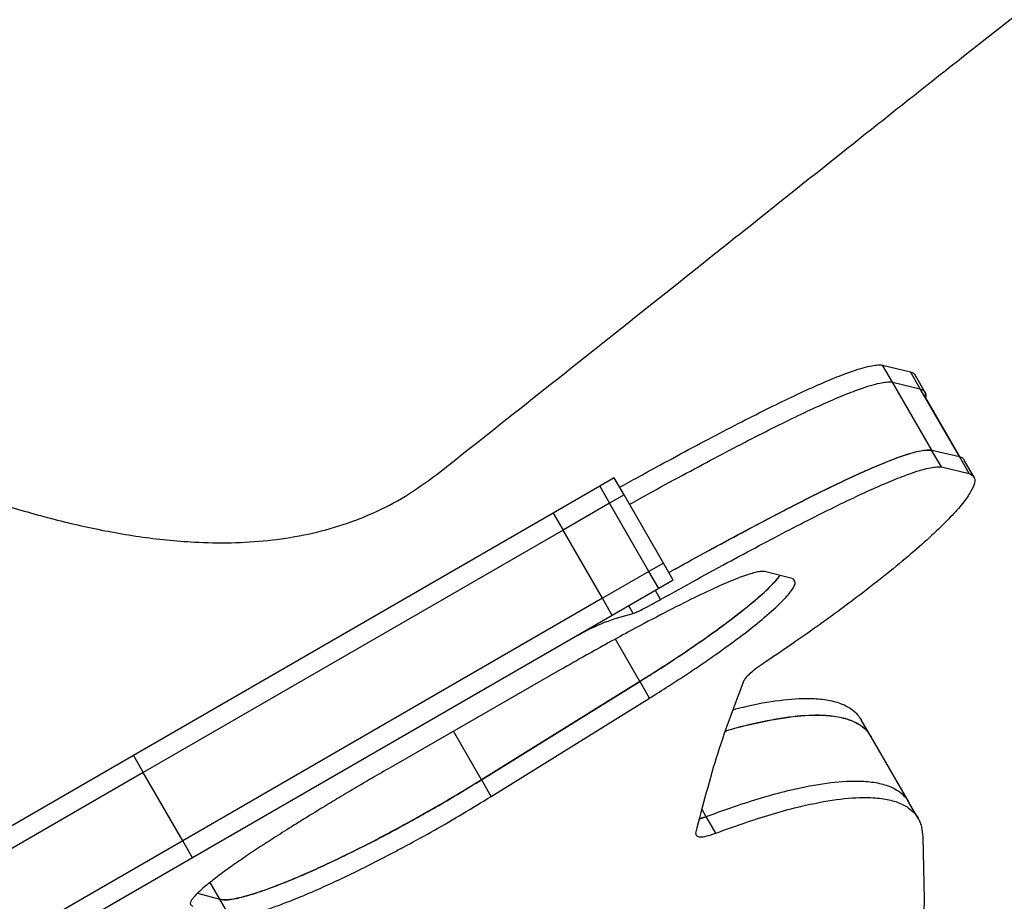
# Model space of a CAD drawing. Units: inches. Extents: x -414 to 359, y -317 to 322.
# Drawn here: x -29 to -23, y -148 to -142 of the extents above; entities that cross this region are included whole.
import ezdxf

# ---------------------------------------------------------------- set-up
doc = ezdxf.new("R2010")
doc.units = ezdxf.units.IN
doc.header["$MEASUREMENT"] = 0
doc.header["$PDSIZE"] = -1
doc.layers.add('CONTOUR', color=7, linetype='Continuous')
doc.layers.add('DIM_IMP_BORDURE', color=7, linetype='Continuous')
doc.styles.add('DIM', font='romans.shx')
doc.dimstyles.new('Implantation (Pied-mètre)', dxfattribs={"dimscale": 96, "dimtxt": 0.09375, "dimasz": 0.125, "dimexe": 0.125, "dimexo": 0.125, "dimgap": 0.03, "dimtad": 1, "dimdec": 3, "dimzin": 0, "dimdsep": 46, "dimlunit": 4, "dimtxsty": 'DIM', "dimblk1": 'OBLIQUE', "dimblk2": 'OBLIQUE', "dimsah": 1, "dimcen": 0.089844, "dimdle": 0.125, "dimclrt": 7, "dimadec": 0, "dimazin": 0, "dimtfac": 1, "dimtdec": 0, "dimtofl": 0, "dimtmove": 0, "dimatfit": 3, "dimldrblk": 'OBLIQUE', "dimfxl": 1, "dimfrac": 2, "dimtolj": 1, "dimtzin": 0, "dimarcsym": 0})

# ---------------------------------------------------------------- blocks, each defined once
blk = doc.blocks.new('_OBLIQUE')
at = {"color": 0, "linetype": 'ByBlock'}
blk.add_line((-0.5, -0.5), (0.5, 0.5), dxfattribs=at)
blk = doc.blocks.new('*D12')
at = {"layer": 'Defpoints', "color": 0}
for p in [(268.3215, 272.174), (-382.3978, -300.8557), (-105.9709, -300.8557)]:
    blk.add_point(p, dxfattribs=at)
at = {"layer": 'DIM_IMP_BORDURE', "color": 0, "lineweight": -2}
for p, q in [((-382.3978, 288.424), (-382.3978, -317.1057)), ((252.0715, 272.174), (-398.6478, 272.174)), ((-122.2209, -300.8557), (-398.6478, -300.8557))]:
    blk.add_line(p, q, dxfattribs=at)
at = {"layer": 'DIM_IMP_BORDURE', "color": 0, "lineweight": -2, "xscale": 16.25, "yscale": 16.25, "zscale": 16.25}
for p, rotation in [((-382.3978, 272.174), 90), ((-382.3978, -300.8557), 270)]:
    blk.add_blockref('_OBLIQUE', p, dxfattribs=dict(at, rotation=rotation))
at = {"layer": 'DIM_IMP_BORDURE', "color": 7, "insert": (-395.5654, -14.3408), "char_height": 12.1875, "attachment_point": 5, "rotation": 90, "style": 'DIM'}
blk.add_mtext('\\A1;47\'-9" [14.555m]', dxfattribs=at)

msp = doc.modelspace()

# ---------------------------------------------------------------- linework, layer by layer
at = {"layer": 'CONTOUR'}
for p, q in [((-23.53927, -144.14351), (-23.36275, -144.18608)), ((-23.47703, -144.25132), (-23.53927, -144.14351)), ((-23.30064, -144.29365), (-23.36275, -144.18608)), ((-23.47703, -144.25132), (-23.30064, -144.29365)), ((-23.47668, -144.25192), (-23.30024, -144.29435)), ((-23.22771, -144.68316), (-23.47668, -144.25192)), ((-23.26734, -144.32228), (-23.3294, -144.21479)), ((-23.05181, -144.72464), (-23.30024, -144.29435)), ((-23.26942, -144.32361), (-23.26692, -144.35164)), ((-23.05132, -144.72237), (-23.26534, -144.35169)), ((-23.16582, -144.79035), (-23.22807, -144.68254)), ((-23.22771, -144.68316), (-23.05181, -144.72464)), ((-22.99012, -144.83149), (-23.05223, -144.72392)), ((-22.95702, -144.8598), (-23.01908, -144.75231)), ((-23.16582, -144.79035), (-22.99012, -144.83149)), ((-25.24318, -144.85878), (-25.33559, -144.91213)), ((-25.18068, -144.96703), (-25.24318, -144.85878)), ((-25.33559, -144.91213), (-25.63054, -145.08243)), ((-25.33559, -144.91213), (-25.27309, -145.02039)), ((-25.18068, -144.96703), (-25.27309, -145.02039)), ((-24.93068, -145.40005), (-25.18068, -144.96703)), ((-25.27309, -145.02039), (-25.56804, -145.19068)), ((-25.02309, -145.4534), (-25.27309, -145.02039)), ((-25.63054, -145.08243), (-28.29538, -146.62097)), ((-25.63054, -145.08243), (-25.56804, -145.19068)), ((-25.56804, -145.19068), (-28.23288, -146.72922)), ((-25.31804, -145.62369), (-25.56804, -145.19068)), ((-25.02309, -145.4534), (-25.31804, -145.62369)), ((-24.93068, -145.40005), (-25.02309, -145.4534)), ((-24.96059, -145.56165), (-25.02309, -145.4534)), ((-24.86818, -145.5083), (-24.93068, -145.40005)), ((-24.11275, -145.49742), (-24.28992, -145.45373)), ((-24.86818, -145.5083), (-24.96059, -145.56165)), ((-24.96059, -145.56165), (-25.25554, -145.73194)), ((-24.94848, -145.6311), (-24.98158, -145.57377)), ((-25.31804, -145.62369), (-27.98288, -147.16224)), ((-25.25554, -145.73194), (-25.31804, -145.62369)), ((-25.12262, -145.71958), (-25.15049, -145.6713)), ((-25.25554, -145.73194), (-27.92038, -147.27049)), ((-25.08058, -146.15111), (-25.2358, -145.88227)), ((-25.58537, -146.07828), (-26.64412, -146.68589)), ((-26.08618, -146.77405), (-25.08107, -146.15026)), ((-26.08569, -146.77491), (-25.08058, -146.15111)), ((-25.01921, -146.25741), (-25.08107, -146.15026)), ((-26.02436, -146.88113), (-25.01921, -146.25741)), ((-23.6126, -146.50236), (-23.67278, -146.39814)), ((-26.08569, -146.77491), (-26.26327, -146.46733)), ((-23.37137, -146.92019), (-23.61207, -146.50329)), ((-28.29538, -146.62097), (-29.39258, -147.25444)), ((-28.29538, -146.62097), (-28.23288, -146.72922)), ((-28.23288, -146.72922), (-29.33008, -147.36269)), ((-27.98288, -147.16224), (-28.23288, -146.72922)), ((-26.02436, -146.88113), (-26.08618, -146.77405)), ((-23.31178, -147.02341), (-23.37195, -146.91919)), ((-24.70129, -147.02294), (-24.65905, -147.00958)), ((-24.70093, -147.02166), (-24.65962, -147.00858)), ((-24.65905, -147.00958), (-24.68512, -146.96442)), ((-24.59882, -147.1139), (-24.65962, -147.00858)), ((-23.28437, -147.13661), (-23.27466, -147.53409)), ((-27.98288, -147.16224), (-29.08008, -147.79571)), ((-27.92038, -147.27049), (-27.98288, -147.16224)), ((-27.92038, -147.27049), (-29.01758, -147.90396)), ((-27.747, -147.53286), (-27.80862, -147.42613)), ((-27.88839, -147.49496), (-27.747, -147.53286)), ((-27.68543, -147.63949), (-27.74744, -147.53208))]:
    msp.add_line(p, q, dxfattribs=at)
for points, knots in [([(-17.39571, -134.02012), (-17.40879, -134.00244), (-17.55658, -133.80268), (-17.87851, -133.44688), (-18.36079, -132.95395), (-18.88709, -132.48665), (-19.44964, -132.04161), (-20.04758, -131.62031), (-20.6736, -131.22525), (-21.32466, -130.85631), (-21.99761, -130.51329), (-22.68932, -130.19601), (-23.46039, -129.87802), (-24.31184, -129.56776), (-25.24307, -129.27414), (-26.1815, -129.02089), (-27.1207, -128.80767), (-28.0552, -128.6338), (-28.98297, -128.49895), (-29.8807, -128.40647), (-30.75114, -128.35274), (-31.59731, -128.33408), (-32.44832, -128.34891), (-33.30717, -128.39724), (-34.17684, -128.47907), (-35.04658, -128.59261), (-35.91868, -128.73608), (-36.79541, -128.90787), (-37.69268, -129.11015), (-38.61312, -129.34292), (-39.55935, -129.60618), (-40.53402, -129.89988), (-41.53968, -130.22425), (-42.47075, -130.54139), (-43.32158, -130.846), (-44.08434, -131.13558), (-44.85657, -131.44976), (-45.63499, -131.79237), (-46.4114, -132.16498), (-47.18206, -132.56986), (-47.94529, -133.00394), (-48.70347, -133.46753), (-49.47467, -133.97162), (-50.25543, -134.51618), (-51.04194, -135.10079), (-51.81199, -135.70908), (-52.56281, -136.33828), (-53.29165, -136.98562), (-53.9825, -137.63584), (-54.63433, -138.2853), (-55.24637, -138.93065), (-55.82935, -139.58255), (-56.38096, -140.23867), (-56.8989, -140.89671), (-57.38086, -141.55434), (-57.82454, -142.20924), (-58.22763, -142.85912), (-58.58782, -143.50168), (-58.88133, -144.09139), (-59.11552, -144.62669), (-59.29916, -145.10723), (-59.45045, -145.57811), (-59.57153, -146.03842), (-59.62414, -146.34079), (-59.6501, -146.49)], [0, 0, 0, 0, 0.0015196, 0.0171639, 0.0328935, 0.0487117, 0.0649406, 0.0812481, 0.0976186, 0.1140312, 0.1304609, 0.1468786, 0.1632522, 0.1839717, 0.2044857, 0.224712, 0.2445643, 0.2639542, 0.2828563, 0.3013662, 0.3180851, 0.334657, 0.3511713, 0.3677181, 0.3843867, 0.4012653, 0.417652, 0.4343815, 0.4515243, 0.4691482, 0.4873185, 0.5060976, 0.5255457, 0.5457189, 0.5603552, 0.5753122, 0.59056, 0.6060777, 0.6218548, 0.6375977, 0.6535656, 0.6697312, 0.6860642, 0.7038519, 0.7217521, 0.7397184, 0.7577029, 0.7756565, 0.7935294, 0.8102624, 0.8268377, 0.8432145, 0.859353, 0.8752148, 0.8907635, 0.9059656, 0.9207909, 0.9352136, 0.9492134, 0.9599082, 0.9703309, 0.9804824, 0.9903684, 1, 1, 1, 1]), ([(-16.91631, -134.69599), (-16.94158, -134.65598), (-17.08699, -134.4258), (-17.39261, -134.0295), (-17.83675, -133.51138), (-18.32316, -133.02124), (-18.84834, -132.55318), (-19.4112, -132.10835), (-20.00906, -131.68699), (-20.63509, -131.29195), (-21.28616, -130.923), (-21.95911, -130.57998), (-22.65081, -130.26271), (-23.42188, -129.94471), (-24.27333, -129.63445), (-25.20456, -129.34084), (-26.143, -129.08759), (-27.08219, -128.87437), (-28.01669, -128.7005), (-28.94446, -128.56565), (-29.84219, -128.47316), (-30.71263, -128.41943), (-31.5588, -128.40078), (-32.40981, -128.41561), (-33.26866, -128.46393), (-34.13833, -128.54576), (-35.00808, -128.65931), (-35.88017, -128.80278), (-36.7569, -128.97457), (-37.65417, -129.17685), (-38.57462, -129.40962), (-39.52085, -129.67288), (-40.49552, -129.96658), (-41.50117, -130.29095), (-42.43225, -130.60809), (-43.28307, -130.9127), (-44.04583, -131.20228), (-44.81806, -131.51646), (-45.59648, -131.85907), (-46.37289, -132.23167), (-47.14356, -132.63656), (-47.90678, -133.07064), (-48.66496, -133.53422), (-49.43616, -134.03831), (-50.21692, -134.58288), (-51.00343, -135.16749), (-51.77348, -135.77577), (-52.5243, -136.40498), (-53.25314, -137.05231), (-53.94399, -137.70253), (-54.59582, -138.352), (-55.20786, -138.99735), (-55.79084, -139.64924), (-56.34245, -140.30537), (-56.86039, -140.9634), (-57.34235, -141.62103), (-57.78603, -142.27594), (-58.18912, -142.92582), (-58.54931, -143.56837), (-58.84282, -144.15808), (-59.07701, -144.69338), (-59.26065, -145.17393), (-59.41194, -145.6448), (-59.53302, -146.10512), (-59.58563, -146.40749), (-59.61159, -146.5567)], [0, 0, 0, 0, 0.0032201, 0.0185249, 0.0339028, 0.0493645, 0.0649133, 0.0808658, 0.0968956, 0.1129873, 0.1291204, 0.1452702, 0.1614083, 0.1775031, 0.1978697, 0.2180343, 0.2379161, 0.2574303, 0.27649, 0.2950701, 0.3132648, 0.3296989, 0.3459886, 0.3622217, 0.3784866, 0.3948713, 0.4114625, 0.4275701, 0.4440147, 0.4608655, 0.4781893, 0.4960501, 0.5145094, 0.5336262, 0.5534559, 0.5678429, 0.5825451, 0.5975333, 0.6127867, 0.6282951, 0.6437699, 0.6594658, 0.6753561, 0.6914109, 0.7088956, 0.726491, 0.7441513, 0.7618296, 0.7794773, 0.7970458, 0.8134938, 0.8297869, 0.8458848, 0.8617484, 0.87734, 0.8926239, 0.9075671, 0.9221399, 0.936317, 0.9500784, 0.9605911, 0.9708362, 0.9808148, 0.9905324, 1, 1, 1, 1]), ([(-16.91631, -134.69599), (-16.94158, -134.65598), (-17.08699, -134.4258), (-17.39261, -134.0295), (-17.83675, -133.51138), (-18.32316, -133.02124), (-18.84834, -132.55318), (-19.4112, -132.10835), (-20.00906, -131.68699), (-20.63509, -131.29195), (-21.28616, -130.923), (-21.95911, -130.57998), (-22.65081, -130.26271), (-23.42188, -129.94471), (-24.27333, -129.63445), (-25.20456, -129.34084), (-26.143, -129.08759), (-27.08219, -128.87437), (-28.01669, -128.7005), (-28.94446, -128.56565), (-29.84219, -128.47316), (-30.71263, -128.41943), (-31.5588, -128.40078), (-32.40981, -128.41561), (-33.26866, -128.46393), (-34.13833, -128.54576), (-35.00808, -128.65931), (-35.88017, -128.80278), (-36.7569, -128.97457), (-37.65417, -129.17685), (-38.57462, -129.40962), (-39.52085, -129.67288), (-40.49552, -129.96658), (-41.50117, -130.29095), (-42.43225, -130.60809), (-43.28307, -130.9127), (-44.04583, -131.20228), (-44.81806, -131.51646), (-45.59648, -131.85907), (-46.37289, -132.23167), (-47.14356, -132.63656), (-47.90678, -133.07064), (-48.66496, -133.53422), (-49.43616, -134.03831), (-50.21692, -134.58288), (-51.00343, -135.16749), (-51.77348, -135.77577), (-52.5243, -136.40498), (-53.25314, -137.05231), (-53.94399, -137.70253), (-54.59582, -138.352), (-55.20786, -138.99735), (-55.79084, -139.64924), (-56.34245, -140.30537), (-56.86039, -140.9634), (-57.34235, -141.62103), (-57.78603, -142.27594), (-58.18912, -142.92582), (-58.54931, -143.56837), (-58.84282, -144.15808), (-59.07701, -144.69338), (-59.26065, -145.17393), (-59.41194, -145.6448), (-59.53302, -146.10512), (-59.58563, -146.40749), (-59.61159, -146.5567)], [0, 0, 0, 0, 0.0032201, 0.0185249, 0.0339028, 0.0493645, 0.0649133, 0.0808658, 0.0968956, 0.1129873, 0.1291204, 0.1452702, 0.1614083, 0.1775031, 0.1978697, 0.2180343, 0.2379161, 0.2574303, 0.27649, 0.2950701, 0.3132648, 0.3296989, 0.3459886, 0.3622217, 0.3784866, 0.3948713, 0.4114625, 0.4275701, 0.4440147, 0.4608655, 0.4781893, 0.4960501, 0.5145094, 0.5336262, 0.5534559, 0.5678429, 0.5825451, 0.5975333, 0.6127867, 0.6282951, 0.6437699, 0.6594658, 0.6753561, 0.6914109, 0.7088956, 0.726491, 0.7441513, 0.7618296, 0.7794773, 0.7970458, 0.8134938, 0.8297869, 0.8458848, 0.8617484, 0.87734, 0.8926239, 0.9075671, 0.9221399, 0.936317, 0.9500784, 0.9605911, 0.9708362, 0.9808148, 0.9905324, 1, 1, 1, 1]), ([(-17.28018, -134.22021), (-17.29327, -134.20253), (-17.44106, -134.00277), (-17.76299, -133.64697), (-18.24527, -133.15404), (-18.77157, -132.68674), (-19.33412, -132.24169), (-19.93206, -131.8204), (-20.55808, -131.42533), (-21.20914, -131.05639), (-21.88209, -130.71338), (-22.5738, -130.3961), (-23.34487, -130.07811), (-24.19632, -129.76785), (-25.12755, -129.47423), (-26.06598, -129.22098), (-27.00518, -129.00776), (-27.93968, -128.83389), (-28.86745, -128.69904), (-29.76518, -128.60656), (-30.63562, -128.55283), (-31.48179, -128.53417), (-32.3328, -128.549), (-33.19165, -128.59732), (-34.06131, -128.67916), (-34.93106, -128.7927), (-35.80316, -128.93617), (-36.67989, -129.10796), (-37.57716, -129.31024), (-38.4976, -129.54301), (-39.44383, -129.80627), (-40.4185, -130.09997), (-41.42416, -130.42434), (-42.35523, -130.74148), (-43.20606, -131.04609), (-43.96882, -131.33567), (-44.74105, -131.64985), (-45.51947, -131.99246), (-46.29588, -132.36507), (-47.06654, -132.76995), (-47.82977, -133.20403), (-48.58795, -133.66762), (-49.35915, -134.17171), (-50.13991, -134.71627), (-50.92642, -135.30088), (-51.69647, -135.90917), (-52.44729, -136.53837), (-53.17613, -137.18571), (-53.86698, -137.83592), (-54.5188, -138.48539), (-55.13084, -139.13074), (-55.71382, -139.78264), (-56.26544, -140.43876), (-56.78338, -141.0968), (-57.26534, -141.75442), (-57.70902, -142.40933), (-58.11211, -143.05921), (-58.4723, -143.70176), (-58.7658, -144.29147), (-59, -144.82677), (-59.18364, -145.30732), (-59.33493, -145.7782), (-59.45601, -146.23851), (-59.50862, -146.54088), (-59.53458, -146.69009)], [0, 0, 0, 0, 0.0015196, 0.0171639, 0.0328935, 0.0487117, 0.0649406, 0.0812481, 0.0976186, 0.1140312, 0.1304609, 0.1468786, 0.1632522, 0.1839717, 0.2044857, 0.224712, 0.2445643, 0.2639542, 0.2828563, 0.3013662, 0.3180851, 0.334657, 0.3511713, 0.3677181, 0.3843867, 0.4012653, 0.417652, 0.4343815, 0.4515243, 0.4691482, 0.4873185, 0.5060976, 0.5255457, 0.5457189, 0.5603552, 0.5753122, 0.59056, 0.6060777, 0.6218548, 0.6375977, 0.6535656, 0.6697312, 0.6860642, 0.7038519, 0.7217521, 0.7397184, 0.7577029, 0.7756565, 0.7935294, 0.8102624, 0.8268377, 0.8432145, 0.859353, 0.8752148, 0.8907635, 0.9059656, 0.9207909, 0.9352136, 0.9492134, 0.9599082, 0.9703309, 0.9804824, 0.9903684, 1, 1, 1, 1]), ([(-16.56305, -135.27349), (-16.57804, -135.24578), (-16.68351, -135.05079), (-16.93165, -134.67849), (-17.31291, -134.16127), (-17.76046, -133.64521), (-18.24595, -133.15451), (-18.77138, -132.68661), (-19.33417, -132.24173), (-19.93205, -131.82039), (-20.55808, -131.42534), (-21.20914, -131.05639), (-21.88209, -130.71338), (-22.5738, -130.3961), (-23.34487, -130.07811), (-24.19632, -129.76785), (-25.12755, -129.47423), (-26.06598, -129.22098), (-27.00518, -129.00776), (-27.93968, -128.83389), (-28.86745, -128.69904), (-29.76518, -128.60656), (-30.63562, -128.55283), (-31.48179, -128.53417), (-32.3328, -128.549), (-33.19165, -128.59732), (-34.06131, -128.67916), (-34.93106, -128.7927), (-35.80316, -128.93617), (-36.67989, -129.10796), (-37.57716, -129.31024), (-38.4976, -129.54301), (-39.44383, -129.80627), (-40.4185, -130.09997), (-41.42416, -130.42434), (-42.35523, -130.74148), (-43.20606, -131.04609), (-43.96882, -131.33567), (-44.74105, -131.64985), (-45.51947, -131.99246), (-46.29588, -132.36507), (-47.06654, -132.76995), (-47.82977, -133.20403), (-48.58795, -133.66762), (-49.35915, -134.17171), (-50.13991, -134.71627), (-50.92642, -135.30088), (-51.69647, -135.90917), (-52.44729, -136.53837), (-53.17613, -137.18571), (-53.86698, -137.83592), (-54.5188, -138.48539), (-55.13084, -139.13074), (-55.71382, -139.78264), (-56.26544, -140.43876), (-56.78338, -141.0968), (-57.26534, -141.75442), (-57.70902, -142.40933), (-58.11211, -143.05921), (-58.4723, -143.70176), (-58.7658, -144.29147), (-59, -144.82677), (-59.18364, -145.30732), (-59.33493, -145.7782), (-59.45601, -146.23851), (-59.50862, -146.54088), (-59.53458, -146.69009)], [0, 0, 0, 0, 0.0021183, 0.0149096, 0.030035, 0.0452325, 0.0605129, 0.0758794, 0.0916447, 0.1074866, 0.1233895, 0.1393335, 0.1552939, 0.1712427, 0.1871487, 0.2072765, 0.2272047, 0.2468533, 0.2661386, 0.2849748, 0.303337, 0.3213183, 0.3375598, 0.3536584, 0.3697011, 0.3857753, 0.4019679, 0.4183645, 0.4342831, 0.4505349, 0.4671881, 0.4843087, 0.5019601, 0.5202029, 0.5390955, 0.5586927, 0.5729109, 0.5874408, 0.6022531, 0.6173277, 0.6326542, 0.6479475, 0.6634594, 0.6791633, 0.6950299, 0.7123095, 0.7296985, 0.7471518, 0.7646227, 0.7820635, 0.7994259, 0.815681, 0.831783, 0.8476922, 0.8633697, 0.8787785, 0.8938832, 0.9086511, 0.923053, 0.9370638, 0.9506638, 0.9610532, 0.9711782, 0.9810398, 0.9906435, 1, 1, 1, 1]), ([(-15.58289, -137.94742), (-15.61919, -137.7542), (-15.69153, -137.36914), (-15.85392, -136.81191), (-16.05295, -136.27311), (-16.29074, -135.75385), (-16.56439, -135.25368), (-16.89076, -134.74384), (-17.27509, -134.22835), (-17.72177, -133.7118), (-18.20749, -133.22124), (-18.73286, -132.75329), (-19.29567, -132.30843), (-19.89354, -131.88708), (-20.51957, -131.49203), (-21.17064, -131.12309), (-21.84359, -130.78007), (-22.53529, -130.4628), (-23.30636, -130.1448), (-24.15781, -129.83454), (-25.08904, -129.54093), (-26.02747, -129.28767), (-26.96667, -129.07446), (-27.90117, -128.90059), (-28.82894, -128.76574), (-29.72667, -128.67325), (-30.59711, -128.61952), (-31.44328, -128.60087), (-32.29429, -128.61569), (-33.15314, -128.66402), (-34.02281, -128.74585), (-34.89256, -128.8594), (-35.76465, -129.00287), (-36.64138, -129.17465), (-37.53865, -129.37694), (-38.4591, -129.6097), (-39.40533, -129.87297), (-40.38, -130.16667), (-41.38565, -130.49103), (-42.31672, -130.80818), (-43.16755, -131.11279), (-43.93031, -131.40237), (-44.70254, -131.71655), (-45.48096, -132.05916), (-46.25737, -132.43176), (-47.02803, -132.83664), (-47.79126, -133.27073), (-48.54944, -133.73431), (-49.32064, -134.2384), (-50.1014, -134.78297), (-50.88791, -135.36757), (-51.65796, -135.97586), (-52.40878, -136.60506), (-53.13762, -137.2524), (-53.82847, -137.90262), (-54.4803, -138.55208), (-55.09234, -139.19743), (-55.67532, -139.84933), (-56.22693, -140.50546), (-56.74487, -141.16349), (-57.22683, -141.82112), (-57.67051, -142.47603), (-58.0736, -143.12591), (-58.43379, -143.76846), (-58.7273, -144.35817), (-58.96149, -144.89347), (-59.14513, -145.37401), (-59.29642, -145.84489), (-59.4175, -146.3052), (-59.47011, -146.60757), (-59.49607, -146.75679)], [0, 0, 0, 0, 0.0121861, 0.0242851, 0.0363313, 0.0483538, 0.0603774, 0.0724219, 0.0866642, 0.1009745, 0.1153627, 0.1298321, 0.144677, 0.159594, 0.1745685, 0.1895815, 0.2046101, 0.2196278, 0.2346052, 0.2535579, 0.2723226, 0.2908241, 0.3089834, 0.3267199, 0.3440101, 0.3609416, 0.3762348, 0.3913936, 0.4064997, 0.4216354, 0.4368826, 0.4523219, 0.4673112, 0.4826142, 0.4982951, 0.5144162, 0.531037, 0.5482148, 0.5660044, 0.5844574, 0.5978456, 0.6115271, 0.6254747, 0.6396691, 0.6541009, 0.6685013, 0.6831075, 0.6978946, 0.7128349, 0.7291057, 0.7454794, 0.7619137, 0.7783646, 0.7947872, 0.811136, 0.8264421, 0.841604, 0.8565843, 0.8713466, 0.8858557, 0.9000786, 0.9139843, 0.9275454, 0.9407382, 0.9535442, 0.963327, 0.9728609, 0.9821467, 0.9911897, 1, 1, 1, 1]), ([(-17.28608, -137.26258), (-17.45381, -137.13291), (-17.78679, -136.87549), (-18.31652, -136.52603), (-18.86218, -136.20666), (-19.42538, -135.91875), (-20.00466, -135.66077), (-20.63449, -135.41838), (-21.31768, -135.19657), (-22.05631, -135.00047), (-22.81244, -134.84038), (-23.59001, -134.71389), (-24.38803, -134.62023), (-25.20541, -134.55854), (-26.0354, -134.5278), (-26.87661, -134.52635), (-27.72763, -134.55254), (-28.58705, -134.60474), (-29.56973, -134.69155), (-30.67623, -134.82312), (-31.90531, -135.00843), (-33.13762, -135.2293), (-34.36927, -135.4812), (-35.58974, -135.75758), (-36.79696, -136.05568), (-37.98983, -136.3751), (-39.17517, -136.71752), (-40.40583, -137.09969), (-41.68036, -137.52577), (-42.99695, -138.00011), (-44.30161, -138.50505), (-45.59374, -139.04078), (-46.87276, -139.6075), (-48.13807, -140.20541), (-49.38908, -140.83472), (-50.64483, -141.50611), (-51.9039, -142.22159), (-53.16458, -142.98321), (-54.40703, -143.78001), (-55.6299, -144.61295), (-56.83502, -145.47951), (-57.61745, -146.08482), (-58.00969, -146.38828)], [0, 0, 0, 0, 0.0170575, 0.0338622, 0.0504557, 0.0668789, 0.0831688, 0.0993596, 0.1183558, 0.1373021, 0.1562368, 0.1751915, 0.1945802, 0.2140368, 0.2335758, 0.2532057, 0.2729301, 0.2927471, 0.312651, 0.3406416, 0.368744, 0.3969075, 0.4250695, 0.4531592, 0.4806405, 0.5080161, 0.53529, 0.5624705, 0.593256, 0.6239465, 0.6545556, 0.6850986, 0.7155922, 0.7460541, 0.7765035, 0.8069601, 0.8388979, 0.8708927, 0.9029715, 0.9351624, 0.9674953, 1, 1, 1, 1]), ([(-57.92628, -146.43935), (-57.57275, -146.16543), (-56.86743, -145.61894), (-55.78363, -144.83306), (-54.68524, -144.07471), (-53.57063, -143.34594), (-52.44088, -142.64599), (-51.31808, -141.98761), (-50.2038, -141.36875), (-49.09933, -140.78744), (-47.983, -140.23126), (-46.85522, -139.70008), (-45.67224, -139.17412), (-44.43301, -138.65671), (-43.13674, -138.15136), (-41.82841, -137.67641), (-40.50862, -137.23169), (-39.17791, -136.817), (-37.83681, -136.4321), (-36.48605, -136.07671), (-35.17409, -135.76245), (-33.90376, -135.48595), (-32.67849, -135.2479), (-31.45505, -135.04273), (-30.23743, -134.8749), (-29.11493, -134.75767), (-28.08898, -134.68477), (-27.15943, -134.64856), (-26.24203, -134.64506), (-25.33861, -134.67639), (-24.49998, -134.74088), (-23.72525, -134.8334), (-23.01254, -134.94843), (-22.3142, -135.09301), (-21.63125, -135.26835), (-20.9647, -135.47569), (-20.32801, -135.71165), (-19.72101, -135.97523), (-19.14298, -136.26522), (-18.58352, -136.58851), (-18.04089, -136.94371), (-17.70051, -137.20648), (-17.529, -137.33889)], [0, 0, 0, 0, 0.0295578, 0.05897, 0.0882617, 0.1174543, 0.1465701, 0.1756297, 0.2029957, 0.2303457, 0.257695, 0.2850581, 0.3124489, 0.3430673, 0.3737535, 0.4045231, 0.4353899, 0.4663672, 0.4974702, 0.5287113, 0.5600886, 0.588303, 0.6165453, 0.6447399, 0.6728263, 0.7007588, 0.7225756, 0.7442651, 0.7658226, 0.7872507, 0.8085607, 0.826243, 0.843873, 0.8614717, 0.8790656, 0.8966861, 0.91437, 0.9311395, 0.9480425, 0.9651214, 0.9824248, 1, 1, 1, 1]), ([(-57.90702, -146.4727), (-57.5535, -146.19878), (-56.84818, -145.65229), (-55.76438, -144.86641), (-54.66598, -144.10806), (-53.55138, -143.37929), (-52.42163, -142.67934), (-51.29883, -142.02095), (-50.18454, -141.40209), (-49.08008, -140.82078), (-47.96374, -140.26461), (-46.83596, -139.73343), (-45.65299, -139.20747), (-44.41375, -138.69006), (-43.11749, -138.18471), (-41.80916, -137.70976), (-40.48936, -137.26503), (-39.15865, -136.85035), (-37.81756, -136.46545), (-36.46679, -136.11006), (-35.15484, -135.7958), (-33.8845, -135.5193), (-32.65923, -135.28124), (-31.43579, -135.07608), (-30.21818, -134.90825), (-29.09567, -134.79102), (-28.06972, -134.71812), (-27.14018, -134.68191), (-26.22277, -134.67841), (-25.31936, -134.70973), (-24.48072, -134.77423), (-23.706, -134.86675), (-22.99329, -134.98178), (-22.29495, -135.12635), (-21.61199, -135.3017), (-20.94544, -135.50904), (-20.30875, -135.74499), (-19.70175, -136.00858), (-19.12373, -136.29857), (-18.56427, -136.62186), (-18.02163, -136.97706), (-17.68126, -137.23983), (-17.50975, -137.37224)], [0, 0, 0, 0, 0.0295578, 0.05897, 0.0882617, 0.1174543, 0.1465701, 0.1756297, 0.2029957, 0.2303457, 0.257695, 0.2850581, 0.3124489, 0.3430673, 0.3737535, 0.4045231, 0.4353899, 0.4663672, 0.4974702, 0.5287113, 0.5600886, 0.588303, 0.6165453, 0.6447399, 0.6728263, 0.7007588, 0.7225756, 0.7442651, 0.7658226, 0.7872507, 0.8085607, 0.826243, 0.843873, 0.8614717, 0.8790656, 0.8966861, 0.91437, 0.9311395, 0.9480425, 0.9651214, 0.9824248, 1, 1, 1, 1]), ([(-57.90702, -146.4727), (-57.5535, -146.19878), (-56.84818, -145.65229), (-55.76438, -144.86641), (-54.66598, -144.10806), (-53.55138, -143.37929), (-52.42163, -142.67934), (-51.29883, -142.02095), (-50.18454, -141.40209), (-49.08008, -140.82078), (-47.96374, -140.26461), (-46.83596, -139.73343), (-45.65299, -139.20747), (-44.41375, -138.69006), (-43.11749, -138.18471), (-41.80916, -137.70976), (-40.48936, -137.26503), (-39.15865, -136.85035), (-37.81756, -136.46545), (-36.46679, -136.11006), (-35.15484, -135.7958), (-33.8845, -135.5193), (-32.65923, -135.28124), (-31.43579, -135.07608), (-30.21818, -134.90825), (-29.09567, -134.79102), (-28.06972, -134.71812), (-27.14018, -134.68191), (-26.22277, -134.67841), (-25.31936, -134.70973), (-24.48072, -134.77423), (-23.706, -134.86675), (-22.99329, -134.98178), (-22.29495, -135.12635), (-21.61199, -135.3017), (-20.94544, -135.50904), (-20.30875, -135.74499), (-19.70175, -136.00858), (-19.12373, -136.29857), (-18.56427, -136.62186), (-18.02163, -136.97706), (-17.68126, -137.23983), (-17.50975, -137.37224)], [0, 0, 0, 0, 0.0295578, 0.05897, 0.0882617, 0.1174543, 0.1465701, 0.1756297, 0.2029957, 0.2303457, 0.257695, 0.2850581, 0.3124489, 0.3430673, 0.3737535, 0.4045231, 0.4353899, 0.4663672, 0.4974702, 0.5287113, 0.5600886, 0.588303, 0.6165453, 0.6447399, 0.6728263, 0.7007588, 0.7225756, 0.7442651, 0.7658226, 0.7872507, 0.8085607, 0.826243, 0.843873, 0.8614717, 0.8790656, 0.8966861, 0.91437, 0.9311395, 0.9480425, 0.9651214, 0.9824248, 1, 1, 1, 1]), ([(-57.86852, -146.53939), (-57.51499, -146.26547), (-56.80967, -145.71898), (-55.72587, -144.9331), (-54.62747, -144.17475), (-53.51287, -143.44599), (-52.38312, -142.74604), (-51.26032, -142.08765), (-50.14604, -141.46879), (-49.04157, -140.88748), (-47.92524, -140.33131), (-46.79746, -139.80013), (-45.61448, -139.27416), (-44.37525, -138.75676), (-43.07898, -138.25141), (-41.77065, -137.77646), (-40.45086, -137.33173), (-39.12015, -136.91705), (-37.77905, -136.53214), (-36.42829, -136.17676), (-35.11633, -135.86249), (-33.846, -135.586), (-32.62073, -135.34794), (-31.39729, -135.14277), (-30.17967, -134.97494), (-29.05717, -134.85772), (-28.03121, -134.78481), (-27.10167, -134.7486), (-26.18426, -134.7451), (-25.28085, -134.77643), (-24.44222, -134.84092), (-23.66749, -134.93345), (-22.95478, -135.04848), (-22.25644, -135.19305), (-21.57348, -135.36839), (-20.90694, -135.57573), (-20.27025, -135.81169), (-19.66325, -136.07527), (-19.08522, -136.36526), (-18.52576, -136.68855), (-17.98313, -137.04375), (-17.64275, -137.30652), (-17.47124, -137.43893)], [0, 0, 0, 0, 0.0295578, 0.05897, 0.0882617, 0.1174543, 0.1465701, 0.1756297, 0.2029957, 0.2303457, 0.257695, 0.2850581, 0.3124489, 0.3430673, 0.3737535, 0.4045231, 0.4353899, 0.4663672, 0.4974702, 0.5287113, 0.5600886, 0.588303, 0.6165453, 0.6447399, 0.6728263, 0.7007588, 0.7225756, 0.7442651, 0.7658226, 0.7872507, 0.8085607, 0.826243, 0.843873, 0.8614717, 0.8790656, 0.8966861, 0.91437, 0.9311395, 0.9480425, 0.9651214, 0.9824248, 1, 1, 1, 1]), ([(-26.37023, -144.83814), (-25.93778, -144.49583), (-25.0815, -143.81803), (-23.81367, -142.80634), (-22.56463, -141.81832), (-21.61395, -141.07819), (-20.95406, -140.57791), (-20.57914, -140.30633), (-20.18721, -140.04143), (-19.77109, -139.7854), (-19.32776, -139.54224), (-18.9117, -139.34298), (-18.53369, -139.18623), (-18.20284, -139.06762), (-17.8701, -138.96902), (-17.53821, -138.89349), (-17.21029, -138.84538), (-16.88794, -138.8247), (-16.68147, -138.84001), (-16.57865, -138.84764)], [0, 0, 0, 0, 0.1409105, 0.2790104, 0.4145463, 0.5477792, 0.5866006, 0.6257487, 0.6656563, 0.7068251, 0.749729, 0.793939, 0.8240236, 0.8540912, 0.8839595, 0.9134995, 0.9426505, 0.9714395, 1, 1, 1, 1]), ([(-25.20843, -144.91897), (-25.16938, -144.89732), (-25.05484, -144.83384), (-24.87397, -144.73544), (-24.66855, -144.62539), (-24.47697, -144.52518), (-24.29877, -144.43464), (-24.13474, -144.3544), (-23.98628, -144.28531), (-23.85586, -144.22889), (-23.75415, -144.18946), (-23.67637, -144.16373), (-23.61925, -144.14862), (-23.57363, -144.14186), (-23.55142, -144.14293), (-23.53927, -144.14351)], [0, 0, 0, 0, 0.0454239, 0.1332408, 0.2195619, 0.3051868, 0.3909347, 0.4776213, 0.5648319, 0.6516168, 0.7388053, 0.8037131, 0.8694155, 0.9286197, 1, 1, 1, 1]), ([(-23.36275, -144.18608), (-23.34876, -144.19114), (-23.33215, -144.19716), (-23.33157, -144.21352), (-23.33148, -144.21611)], [0, 0, 0, 0, 0.8415244, 1, 1, 1, 1]), ([(-25.146, -145.02709), (-25.10696, -145.00544), (-24.99243, -144.94196), (-24.81157, -144.84356), (-24.60616, -144.7335), (-24.41459, -144.63326), (-24.2364, -144.5427), (-24.07239, -144.46244), (-23.92394, -144.39332), (-23.79353, -144.33686), (-23.69184, -144.2974), (-23.61408, -144.27164), (-23.55697, -144.2565), (-23.51137, -144.24971), (-23.48917, -144.25075), (-23.47703, -144.25132)], [0, 0, 0, 0, 0.0454712, 0.133367, 0.2197507, 0.3054207, 0.3911958, 0.4778914, 0.5650932, 0.651852, 0.7389987, 0.8038666, 0.8695223, 0.9286797, 1, 1, 1, 1]), ([(-23.30024, -144.29435), (-23.28766, -144.30032), (-23.26388, -144.31159), (-23.26567, -144.33935), (-23.26651, -144.35244)], [0, 0, 0, 0, 0.5288177, 1, 1, 1, 1]), ([(-24.89632, -145.45956), (-24.8575, -145.43803), (-24.74346, -145.3748), (-24.56322, -145.27666), (-24.35834, -145.1668), (-24.16721, -145.06668), (-23.98939, -144.97616), (-23.8254, -144.89573), (-23.6767, -144.82629), (-23.54586, -144.76941), (-23.44377, -144.72957), (-23.36567, -144.70348), (-23.30828, -144.68808), (-23.26249, -144.68107), (-23.24023, -144.68202), (-23.22807, -144.68254)], [0, 0, 0, 0, 0.0454043, 0.1333726, 0.2197712, 0.3053874, 0.39103, 0.4775071, 0.5648226, 0.6516228, 0.7387485, 0.8036931, 0.8693874, 0.9286521, 1, 1, 1, 1]), ([(-24.8961, -145.45993), (-24.85711, -145.43831), (-24.74274, -145.37491), (-24.56205, -145.27655), (-24.35679, -145.16651), (-24.16534, -145.06627), (-23.98726, -144.97567), (-23.82327, -144.89531), (-23.67479, -144.82605), (-23.54431, -144.76942), (-23.44256, -144.72978), (-23.36475, -144.70387), (-23.30762, -144.68859), (-23.26202, -144.68167), (-23.23983, -144.68263), (-23.22771, -144.68316)], [0, 0, 0, 0, 0.0456098, 0.1337794, 0.2203705, 0.3061754, 0.3920086, 0.4786835, 0.5658831, 0.6525669, 0.7395728, 0.8043281, 0.8698404, 0.9288693, 1, 1, 1, 1]), ([(-29.88823, -144.75909), (-29.79029, -144.79667), (-29.58927, -144.87381), (-29.2768, -144.98308), (-28.94879, -145.08445), (-28.60945, -145.17085), (-28.26327, -145.23571), (-27.95056, -145.26847), (-27.67663, -145.27376), (-27.44433, -145.26006), (-27.21554, -145.22591), (-26.99142, -145.16917), (-26.77387, -145.08698), (-26.56271, -144.97893), (-26.43501, -144.88553), (-26.37023, -144.83814)], [0, 0, 0, 0, 0.09161393, 0.18802723, 0.28711732, 0.3869021, 0.48561412, 0.58181303, 0.64470443, 0.70591526, 0.76554329, 0.82394212, 0.88177094, 0.9400215, 1, 1, 1, 1]), ([(-23.05223, -144.72392), (-23.03826, -144.72888), (-23.02168, -144.73478), (-23.02123, -144.75107), (-23.02116, -144.75363)], [0, 0, 0, 0, 0.8428235, 1, 1, 1, 1]), ([(-23.05181, -144.72464), (-23.03799, -144.72968), (-23.02105, -144.73585), (-23.02069, -144.7527), (-23.02063, -144.7558)], [0, 0, 0, 0, 0.8162466, 1, 1, 1, 1]), ([(-24.94848, -145.6311), (-24.87113, -145.58816), (-24.71841, -145.5034), (-24.50068, -145.38466), (-24.29599, -145.27493), (-24.10483, -145.17476), (-23.92703, -145.08423), (-23.76304, -145.00377), (-23.61436, -144.9343), (-23.48354, -144.87739), (-23.38146, -144.83751), (-23.30337, -144.81139), (-23.246, -144.79596), (-23.20022, -144.78892), (-23.17797, -144.78985), (-23.16582, -144.79035)], [0, 0, 0, 0, 0.0864932, 0.1707556, 0.2535001, 0.3354791, 0.4174661, 0.5002343, 0.5837874, 0.6668306, 0.7501699, 0.8122833, 0.8751075, 0.9317783, 1, 1, 1, 1]), ([(-22.99012, -144.83149), (-22.97807, -144.83765), (-22.95414, -144.84989), (-22.95221, -144.89014), (-22.97621, -144.94631), (-23.0275, -145.01898), (-23.10563, -145.10729), (-23.2098, -145.20992), (-23.33792, -145.325), (-23.48936, -145.45137), (-23.64766, -145.57576), (-23.80599, -145.69463), (-23.95389, -145.80193), (-24.1159, -145.91525), (-24.2291, -145.99191), (-24.29027, -146.03334)], [0, 0, 0, 0, 0.0842007, 0.16714, 0.2497968, 0.3331751, 0.4161445, 0.4996998, 0.5830785, 0.666108, 0.7497581, 0.8120861, 0.8748713, 0.9323811, 1, 1, 1, 1]), ([(-24.28992, -145.45373), (-24.29849, -145.45358), (-24.31441, -145.45329), (-24.34709, -145.45889), (-24.38959, -145.47127), (-24.45874, -145.4956), (-24.56873, -145.54142), (-24.73212, -145.61814), (-24.92149, -145.71355), (-25.10801, -145.81224), (-25.27663, -145.90423), (-25.42838, -145.98883), (-25.53075, -146.04716), (-25.58537, -146.07828)], [0, 0, 0, 0, 0.0687099, 0.1276415, 0.1876958, 0.2500626, 0.3747154, 0.4996952, 0.6244877, 0.7495053, 0.8329983, 0.9109012, 1, 1, 1, 1]), ([(-25.08107, -146.15026), (-25.04045, -146.12472), (-24.96495, -146.07723), (-24.85739, -146.00767), (-24.75883, -145.94158), (-24.63151, -145.85353), (-24.48649, -145.74758), (-24.34542, -145.63448), (-24.24147, -145.54132), (-24.20612, -145.49808), (-24.19001, -145.47837)], [0, 0, 0, 0, 0.0941908, 0.1750503, 0.2574983, 0.3430065, 0.5141265, 0.6850767, 0.8564185, 1, 1, 1, 1]), ([(-25.08058, -146.15111), (-25.03981, -146.12546), (-24.96401, -146.07779), (-24.85606, -146.00795), (-24.75718, -145.94162), (-24.62967, -145.8534), (-24.48463, -145.74735), (-24.34384, -145.63434), (-24.24027, -145.54137), (-24.20514, -145.49826), (-24.18911, -145.47859)], [0, 0, 0, 0, 0.0944222, 0.1755554, 0.2581846, 0.3438361, 0.5149868, 0.6858464, 0.8566413, 1, 1, 1, 1]), ([(-25.01921, -146.25741), (-24.97859, -146.23187), (-24.90309, -146.1844), (-24.79552, -146.11485), (-24.69696, -146.04877), (-24.56961, -145.96075), (-24.4248, -145.85496), (-24.2828, -145.74141), (-24.1762, -145.64484), (-24.11111, -145.57034), (-24.08497, -145.51761), (-24.10343, -145.50419), (-24.11275, -145.49742)], [0, 0, 0, 0, 0.0688424, 0.1279356, 0.1881807, 0.250652, 0.3756352, 0.5004442, 0.6254912, 0.7502981, 0.8739254, 1, 1, 1, 1]), ([(-25.12262, -145.71958), (-25.11607, -145.71717), (-25.10359, -145.7126), (-25.06456, -145.69364), (-25.01271, -145.66657), (-24.96989, -145.64292), (-24.94848, -145.6311)], [0, 0, 0, 0, 0.2618466, 0.4990737, 0.7495811, 1, 1, 1, 1]), ([(-24.29027, -146.03334), (-24.3072, -146.045), (-24.341, -146.06826), (-24.37959, -146.09931), (-24.40837, -146.12658), (-24.41577, -146.1391), (-24.41964, -146.14564)], [0, 0, 0, 0, 0.2519333, 0.5028932, 0.7404083, 1, 1, 1, 1]), ([(-24.48644, -146.33043), (-24.46471, -146.32462), (-24.35789, -146.2961), (-24.18983, -146.26722), (-24.0178, -146.25547), (-23.89339, -146.26595), (-23.80444, -146.2884), (-23.74072, -146.32164), (-23.69759, -146.35892), (-23.68109, -146.3861), (-23.6735, -146.39861)], [0, 0, 0, 0, 0.0493659, 0.2427248, 0.4357649, 0.564774, 0.693234, 0.822233, 0.9182042, 1, 1, 1, 1]), ([(-24.53537, -146.46577), (-24.53274, -146.46494), (-24.47035, -146.44538), (-24.33125, -146.4114), (-24.12777, -146.37189), (-23.95729, -146.36143), (-23.83261, -146.37147), (-23.74371, -146.39384), (-23.67998, -146.42694), (-23.63687, -146.46412), (-23.62038, -146.49127), (-23.61279, -146.50376)], [0, 0, 0, 0, 0.0051704, 0.1226322, 0.3010827, 0.479213, 0.5982833, 0.7168306, 0.8358642, 0.924432, 1, 1, 1, 1]), ([(-24.53491, -146.46449), (-24.53252, -146.46374), (-24.47034, -146.44426), (-24.33146, -146.41037), (-24.12796, -146.37087), (-23.95754, -146.36047), (-23.83293, -146.37056), (-23.7441, -146.39294), (-23.68045, -146.42607), (-23.63789, -146.46269), (-23.62177, -146.48917), (-23.61456, -146.50101)], [0, 0, 0, 0, 0.00472606, 0.12276721, 0.30204704, 0.48098411, 0.60054625, 0.71958587, 0.83911488, 0.92803685, 1, 1, 1, 1]), ([(-26.64412, -146.68589), (-26.68531, -146.70968), (-26.75915, -146.75231), (-26.8695, -146.81683), (-26.97369, -146.87872), (-27.08037, -146.94291), (-27.19227, -147.01125), (-27.30752, -147.08291), (-27.42259, -147.15619), (-27.52897, -147.22584), (-27.62576, -147.29135), (-27.71171, -147.35189), (-27.78468, -147.40619), (-27.84393, -147.45378), (-27.88406, -147.48987), (-27.9099, -147.51678), (-27.9252, -147.5363), (-27.93509, -147.55457), (-27.9347, -147.5696), (-27.92336, -147.57489), (-27.91736, -147.5777)], [0, 0, 0, 0, 0.0558448, 0.1000826, 0.1503751, 0.2002011, 0.2509962, 0.3134104, 0.3753009, 0.4373962, 0.5004176, 0.563394, 0.6255361, 0.6875901, 0.7503052, 0.7919272, 0.8334836, 0.8751975, 0.9338678, 1, 1, 1, 1]), ([(-27.74744, -147.53208), (-27.7385, -147.53359), (-27.72249, -147.53629), (-27.68978, -147.53548), (-27.64843, -147.52872), (-27.5974, -147.51684), (-27.53353, -147.49848), (-27.45506, -147.47227), (-27.36011, -147.43656), (-27.25454, -147.39323), (-27.13989, -147.34292), (-27.01835, -147.28664), (-26.89157, -147.225), (-26.76009, -147.15815), (-26.61153, -147.07957), (-26.44601, -146.98808), (-26.26452, -146.88309), (-26.14622, -146.81076), (-26.08618, -146.77405)], [0, 0, 0, 0, 0.0558281, 0.0999814, 0.1501794, 0.2000114, 0.2504798, 0.3126649, 0.3745226, 0.4367712, 0.5001159, 0.5628586, 0.6249901, 0.6871951, 0.7501558, 0.8319161, 0.9146971, 1, 1, 1, 1]), ([(-27.747, -147.53286), (-27.73969, -147.53426), (-27.72687, -147.53671), (-27.70186, -147.53718), (-27.67068, -147.53338), (-27.63254, -147.52614), (-27.58842, -147.51523), (-27.53063, -147.49839), (-27.45571, -147.47332), (-27.3607, -147.43768), (-27.25559, -147.39468), (-27.14147, -147.3447), (-27.02023, -147.28863), (-26.8933, -147.22696), (-26.76162, -147.16007), (-26.62745, -147.08911), (-26.49203, -147.01481), (-26.35672, -146.93773), (-26.22034, -146.85748), (-26.13095, -146.80267), (-26.08569, -146.77491)], [0, 0, 0, 0, 0.0469265, 0.0824534, 0.1237663, 0.1659905, 0.2074641, 0.2489205, 0.3114725, 0.3737309, 0.4359007, 0.4986811, 0.5615499, 0.6238057, 0.686137, 0.74923, 0.8107508, 0.8726221, 0.9354975, 1, 1, 1, 1]), ([(-24.65962, -147.00858), (-24.59278, -146.98441), (-24.4638, -146.93776), (-24.28304, -146.88091), (-24.08915, -146.8296), (-23.88774, -146.79123), (-23.71685, -146.77952), (-23.59229, -146.78898), (-23.5034, -146.81077), (-23.43974, -146.84339), (-23.39668, -146.88022), (-23.38024, -146.9072), (-23.37266, -146.91965)], [0, 0, 0, 0, 0.1003824, 0.1936985, 0.2888794, 0.4335001, 0.5777909, 0.6743106, 0.7703621, 0.8667772, 0.9385445, 1, 1, 1, 1]), ([(-27.68543, -147.63949), (-27.6765, -147.64099), (-27.6605, -147.64367), (-27.6278, -147.64283), (-27.58646, -147.63604), (-27.53545, -147.62414), (-27.47159, -147.60573), (-27.39314, -147.5795), (-27.29821, -147.54375), (-27.19266, -147.50039), (-27.07802, -147.45005), (-26.95649, -147.39376), (-26.82972, -147.33209), (-26.69826, -147.26523), (-26.5497, -147.18663), (-26.38419, -147.09514), (-26.20271, -146.99016), (-26.0844, -146.91783), (-26.02436, -146.88113)], [0, 0, 0, 0, 0.055757, 0.0998566, 0.1499991, 0.1997822, 0.2502084, 0.3123532, 0.3741849, 0.4364222, 0.49977, 0.562529, 0.6246889, 0.6869328, 0.7499409, 0.8317709, 0.9146252, 1, 1, 1, 1]), ([(-24.59882, -147.1139), (-24.53199, -147.0897), (-24.40306, -147.04301), (-24.22234, -146.98608), (-24.02852, -146.93467), (-23.82718, -146.89616), (-23.65637, -146.88431), (-23.53185, -146.89362), (-23.44314, -146.91535), (-23.37916, -146.94762), (-23.33514, -146.98684), (-23.30678, -147.02757), (-23.29016, -147.07776), (-23.28642, -147.1157), (-23.28437, -147.13661)], [0, 0, 0, 0, 0.0869291, 0.1677242, 0.2501168, 0.375276, 0.5001159, 0.5836087, 0.6666867, 0.7500719, 0.8121374, 0.875049, 0.9311542, 1, 1, 1, 1]), ([(-24.7262, -147.11311), (-24.72545, -147.12002), (-24.72405, -147.1331), (-24.69928, -147.13956), (-24.65795, -147.13423), (-24.61853, -147.12067), (-24.59882, -147.1139)], [0, 0, 0, 0, 0.2638612, 0.4991143, 0.7495977, 1, 1, 1, 1]), ([(-23.27466, -147.53409), (-23.27507, -147.55044), (-23.27579, -147.5794), (-23.28045, -147.62407), (-23.2908, -147.66967), (-23.3059, -147.71941), (-23.33581, -147.79855), (-23.39245, -147.91201), (-23.49163, -148.06549), (-23.6182, -148.22882), (-23.74511, -148.37109), (-23.85725, -148.48601), (-23.9439, -148.57067), (-24.04118, -148.65992), (-24.11064, -148.72119), (-24.14874, -148.75479)], [0, 0, 0, 0, 0.0574361, 0.1018009, 0.1493066, 0.1996092, 0.2498939, 0.3746718, 0.4998659, 0.6245718, 0.7495182, 0.8119888, 0.8713591, 0.9294489, 1, 1, 1, 1])]:
    msp.add_open_spline(points, degree=3, knots=knots, dxfattribs=at)
for points in [[(-25.47143, -145.85659), (-25.41678, -145.82772), (-25.30748, -145.76998), (-25.18424, -145.73638), (-25.12262, -145.71958)], [(-24.41964, -146.14564), (-24.47737, -146.29538), (-24.59284, -146.59487), (-24.68174, -146.94036), (-24.7262, -147.11311)]]:
    msp.add_open_spline(points, degree=3, dxfattribs=at)

# ---------------------------------------------------------------- dimensions: what is measured, and where the dimension line sits
at = {"layer": 'DIM_IMP_BORDURE'}
dim = msp.add_linear_dim(base=(-382.39779, -300.85571), p1=(268.32148, 272.17404), p2=(-105.97089, -300.85571), angle=90, dimstyle='Implantation (Pied-mètre)', override={"dimscale": 130, "dimdec": 0}, dxfattribs=at)
dim.commit()
dim.dimension.update_dxf_attribs({"geometry": '*D12', "text_midpoint": (-395.56537, -14.34084)})

doc.saveas('drawing.dxf')
